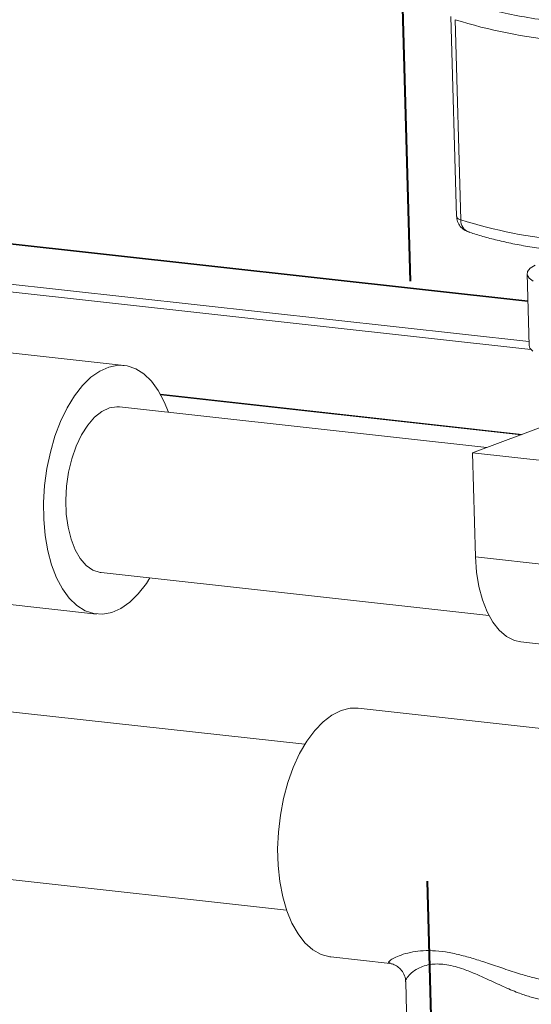
# Model space of a CAD drawing. Units: inches. Extents: x 0 to 11, y 0.1 to 8.5.
# Drawn here: x 4.4 to 4.5, y 3.8 to 4 of the extents above; entities that cross this region are included whole.
import ezdxf

# ---------------------------------------------------------------- set-up
doc = ezdxf.new("R2010")
doc.units = ezdxf.units.IN
doc.header["$MEASUREMENT"] = 0
doc.linetypes.add('HIDDEN', pattern=[0.07500000000000001, 0.05, -0.025])
doc.layers.add('FORMAT', color=7, linetype='Continuous')

msp = doc.modelspace()

# ---------------------------------------------------------------- linework, layer by layer
at = {"color": 7, "linetype": 'Continuous', "lineweight": 15}
for p, q in [((4.4910620726, 4.0066074108), (4.4920005173, 3.9732710643)), ((4.4917376502, 4.0060862258), (4.4926760949, 3.9727498793)), ((4.5038607394, 3.9592312409), (4.247651625400001, 3.987593152)), ((4.247842089, 3.9808273173), (4.504051203, 3.9524654062)), ((4.2478787112, 3.9795263867), (4.5043799025, 3.9511321431)), ((4.5042774972, 3.9646710562), (4.5051062706, 3.9652131968)), ((4.503734371499999, 3.9637202044), (4.5040700753, 3.9517950072)), ((4.503754137900001, 3.9635655913), (4.503823237200001, 3.9641175296)), ((4.504071819, 3.9630281782), (4.503754137900001, 3.9635655913)), ((4.503823237200001, 3.9641175296), (4.5042774972, 3.9646710562)), ((4.5047688343, 3.9625178868), (4.504071819, 3.9630281782)), ((4.4366134859, 3.9484865767), (4.4014149374, 3.9523829959)), ((4.5041926783, 3.9513826694), (4.5040700753, 3.9517950072)), ((4.5046880655, 3.9508594663), (4.5041926783, 3.9513826694)), ((4.434082958999999, 3.9482214129), (4.4356019949, 3.9485098907)), ((4.4356019949, 3.9485098907), (4.4370971733, 3.9484122048)), ((4.4370971733, 3.9484122048), (4.438540642, 3.947930175)), ((4.4310864194, 3.9465145549), (4.4325683625, 3.9475521453)), ((4.4325683625, 3.9475521453), (4.434082958999999, 3.9482214129)), ((4.434082958999999, 3.9482214129), (4.434082958999999, 3.9482214129)), ((4.438540642, 3.947930175), (4.4399055118, 3.9470727804)), ((4.4399055118, 3.9470727804), (4.441166357799999, 3.9458559928)), ((4.428329794100001, 3.9434182205), (4.4296647355, 3.9451279701)), ((4.4296647355, 3.9451279701), (4.4310864194, 3.9465145549)), ((4.441166357799999, 3.9458559928), (4.4422996928, 3.9443024786)), ((4.4422996928, 3.9443024786), (4.443284405, 3.9424411768)), ((4.5029246159, 3.9370039095), (4.4426678734, 3.943674228)), ((4.4271064626, 3.9414171553), (4.428329794100001, 3.9434182205)), ((4.443284405, 3.9424411768), (4.4439764966, 3.9406846401)), ((4.4260175294, 3.9391620507), (4.4271064626, 3.9414171553)), ((4.4316974853, 3.9398480038), (4.4329096361, 3.9408152654)), ((4.4329096361, 3.9408152654), (4.4341623971, 3.9414075183)), ((4.4341623971, 3.9414075183), (4.4354197287, 3.9416077246)), ((4.4354197287, 3.9416077246), (4.435849415, 3.9415842942)), ((4.4970189602, 3.93481293), (4.435849415, 3.9415842942)), ((4.4250832793, 3.936694915), (4.4260175294, 3.9391620507)), ((4.4295323284, 3.9369097479), (4.4305608161, 3.9385335599)), ((4.4305608161, 3.9385335599), (4.4316974853, 3.9398480038)), ((4.4946658766, 3.9339399435), (4.5075917152, 3.9387353885)), ((4.4286416099, 3.9350232818), (4.4295323284, 3.9369097479)), ((4.424321115400001, 3.9340617062), (4.4250832793, 3.936694915)), ((4.4237452356, 3.9313114761), (4.424321115400001, 3.9340617062)), ((4.427914285, 3.932928432), (4.4286416099, 3.9350232818)), ((4.5077675388, 3.9324896119), (4.4946658766, 3.9339399435)), ((4.4946658766, 3.9339399435), (4.495154173, 3.9165942022)), ((4.4273712775, 3.9306854633), (4.427914285, 3.932928432)), ((4.4233663674, 3.9284954562), (4.4237452356, 3.9313114761)), ((4.4270282087, 3.928358902), (4.4273712775, 3.9306854633)), ((4.4231915683, 3.9256661037), (4.4233663674, 3.9284954562)), ((4.4268949481, 3.9260156789), (4.4270282087, 3.928358902)), ((4.4232240946, 3.922876124), (4.4231915683, 3.9256661037)), ((4.4269753294, 3.9237232043), (4.4268949481, 3.9260156789)), ((4.4234633403, 3.9201774892), (4.4232240946, 3.922876124)), ((4.4272670401, 3.9215474285), (4.4269753294, 3.9237232043)), ((4.427761688199999, 3.9195509447), (4.4272670401, 3.9215474285)), ((4.4239048488, 3.9176204698), (4.4234633403, 3.9201774892)), ((4.4284450437, 3.917791188), (4.427761688199999, 3.9195509447)), ((4.4245403955, 3.9152526981), (4.4239048488, 3.9176204698)), ((4.4292974475, 3.9163187835), (4.4284450437, 3.917791188)), ((4.4302943777, 3.9151760895), (4.4292974475, 3.9163187835)), ((4.5113494272, 3.9148014153), (4.495154173, 3.9165942022)), ((4.495154173, 3.9165942022), (4.495333004, 3.9140482994)), ((4.425358141499999, 3.9131182813), (4.4245403955, 3.9152526981)), ((4.4314071544, 3.9143959793), (4.4302943777, 3.9151760895)), ((4.432603764900001, 3.9140008952), (4.4314071544, 3.9143959793)), ((4.4327931315, 3.913975164), (4.432603764900001, 3.9140008952)), ((4.4327931315, 3.913975164), (4.497380504200001, 3.9068254522)), ((4.495333004, 3.9140482994), (4.495719948600001, 3.9116379594)), ((4.4263428537, 3.9112569795), (4.425358141499999, 3.9131182813)), ((4.440920213, 3.9130755099), (4.4403127524, 3.9121412377)), ((4.4274761887, 3.9097034653), (4.4263428537, 3.9112569795)), ((4.4403127524, 3.9121412377), (4.438977811, 3.910431488)), ((4.495719948600001, 3.9116379594), (4.4963063631, 3.9094170252)), ((4.4048088675, 3.9100861103), (4.4320290606, 3.9070728814)), ((4.4287370347, 3.9084866777), (4.4274761887, 3.9097034653)), ((4.4375561271, 3.9090449033), (4.436074184, 3.9080073129)), ((4.438977811, 3.910431488), (4.4375561271, 3.9090449033)), ((4.4963063631, 3.9094170252), (4.4970791479, 3.9074351088)), ((4.4301019046, 3.9076292832), (4.4287370347, 3.9084866777)), ((4.4315453732, 3.9071472533), (4.4301019046, 3.9076292832)), ((4.436074184, 3.9080073129), (4.4345595875, 3.9073380452)), ((4.4970791479, 3.9074351088), (4.498021040299999, 3.9057364829)), ((4.4330405516, 3.9070495674), (4.4315453732, 3.9071472533)), ((4.4345595875, 3.9073380452), (4.4330405516, 3.9070495674)), ((4.498021040299999, 3.9057364829), (4.4991110001, 3.9043590921)), ((4.4991110001, 3.9043590921), (4.5003246792, 3.9033337049)), ((4.466721940899999, 3.8853633985), (4.310549342, 3.9026514383)), ((4.5003246792, 3.9033337049), (4.5016349662, 3.9026832269)), ((4.5016349662, 3.9026832269), (4.5026934097, 3.9024470695)), ((4.5026934097, 3.9024470695), (4.518888663899999, 3.9006542825)), ((4.4712388269, 3.8902347728), (4.4727486583, 3.8909862199)), ((4.4727486583, 3.8909862199), (4.4742691491, 3.8913590127)), ((4.4742691491, 3.8913590127), (4.4756130933, 3.891366027)), ((4.522555859100001, 3.886169543), (4.4756130933, 3.891366027)), ((4.4697677802, 3.8891186694), (4.4712388269, 3.8902347728)), ((4.468362921000001, 3.8876587007), (4.4697677802, 3.8891186694)), ((4.4670504193, 3.885882063), (4.468362921000001, 3.8876587007)), ((4.4658547244, 3.8838218518), (4.4670504193, 3.885882063)), ((4.4647981099, 3.881516445), (4.4658547244, 3.8838218518)), ((4.4639002584, 3.8790087878), (4.4647981099, 3.881516445)), ((4.463177895299999, 3.8763455932), (4.4639002584, 3.8790087878)), ((4.4626444769, 3.8735764715), (4.463177895299999, 3.8763455932)), ((4.3074930585, 3.8750423081), (4.4636656574, 3.8577542683)), ((4.4623099396, 3.8707530061), (4.4626444769, 3.8735764715)), ((4.4621805154, 3.8679277929), (4.4623099396, 3.8707530061)), ((4.4622586151, 3.8651534603), (4.4621805154, 3.8679277929)), ((4.4625427838, 3.8624816889), (4.4622586151, 3.8651534603)), ((4.4630277281, 3.8599622486), (4.4625427838, 3.8624816889)), ((4.4637044144, 3.8576420718), (4.4630277281, 3.8599622486)), ((4.464560237200001, 3.8555643792), (4.4637044144, 3.8576420718)), ((4.465579254200001, 3.8537678741), (4.464560237200001, 3.8555643792)), ((4.4667424831, 3.8522860221), (4.465579254200001, 3.8537678741)), ((4.4680282551, 3.8511464272), (4.4667424831, 3.8522860221)), ((4.4694126187, 3.850370318), (4.4680282551, 3.8511464272)), ((4.4708697858, 3.8499721519), (4.4694126187, 3.850370318)), ((4.471028668, 3.8499523317), (4.4708697858, 3.8499721519)), ((4.471028668, 3.8499523317), (4.4809150248, 3.8488579289)), ((4.4835245991, 3.845797746), (4.4838625786, 3.833791708))]:
    msp.add_line(p, q, dxfattribs=at)
at = {"color": 8, "linetype": 'Continuous', "lineweight": 15}
for p, q in [((4.5038628123, 3.9591576051), (4.2476536983, 3.9875195162)), ((4.4427108729, 3.9435960617), (4.5027722243, 3.9369473727))]:
    msp.add_line(p, q, dxfattribs=at)
at = {"color": 7, "linetype": 'Continuous', "lineweight": 15}
for centre, radius in [((4.5168796429, 4.0865011897), 0.0842537014974622), ((4.5178180876, 4.0531648432), 0.0842537014974826)]:
    msp.add_arc(centre, radius, 252.6379810038, 264.8148285672, dxfattribs=at)
at = {"color": 8, "linetype": 'Continuous', "lineweight": 15}
for centre, radius, start, end in [((4.4927685805, 3.9735682081), 0.0008235384046294, 201.1501653869, 263.5519284453), ((4.4948093091, 3.9727008261), 0.0021337780497979, 178.6827160392, 248.4014415758)]:
    msp.add_arc(centre, radius, start, end, dxfattribs=at)
at = {"color": 7, "linetype": 'Continuous', "lineweight": 15}
for points, knots in [([(4.493830204556421, 4.008856412249419), (4.494904422405416, 4.008512672647665), (4.497060638778664, 4.007822703701302), (4.501059127192064, 4.006926373688199), (4.505513566221022, 4.006137692817541), (4.508864658629039, 4.005729832012028), (4.510534158649069, 4.005526637489147)], [0, 0, 0, 0, 0.2490978786548664, 0.4999999999999663, 0.7509021213450838, 1, 1, 1, 1]), ([(4.492039685515981, 3.973276353869187), (4.492032547902121, 3.973159256677018), (4.492005753467457, 3.972719676570001), (4.492314304686523, 3.972006857877639), (4.492892314157421, 3.971305901688976), (4.493505397970521, 3.970906414133382), (4.493880999459397, 3.970780687705109), (4.494015445117715, 3.970735684229569)], [0, 0, 0, 0, 0.0968655393940964, 0.3636309580532319, 0.6147933545713371, 0.8621161987698925, 1, 1, 1, 1]), ([(4.494025265803464, 3.970721992413904), (4.494085892650352, 3.970699056405733), (4.49479342064738, 3.970431388388111), (4.496359507813526, 3.969969649378736), (4.498736922490268, 3.969337370946346), (4.501353592392682, 3.968762477432271), (4.504162714992965, 3.968237986545792), (4.507170838381493, 3.967773786632559), (4.509551776212722, 3.967451728359034), (4.510972092340074, 3.967304216338728), (4.511280755388044, 3.967272159031962)], [0, 0, 0, 0, 0.0146785319619999, 0.1713015413427041, 0.3282894781269852, 0.4854504619518358, 0.6426325543301948, 0.7996934990759336, 0.9564693986692572, 1, 1, 1, 1]), ([(4.480898564637513, 3.848847200245752), (4.481018015095056, 3.848829985672015), (4.481302974124031, 3.848788918870621), (4.48198570110024, 3.8485009871262), (4.482714192109857, 3.847918226412136), (4.483272070382287, 3.847069001981909), (4.483524942093941, 3.846292444723213), (4.483504716670043, 3.845885429363108), (4.483500425062728, 3.845799065284651)], [0, 0, 0, 0, 0.1354834797963511, 0.323207140758149, 0.5225417812180969, 0.7283800931784417, 0.9423653128545167, 1, 1, 1, 1])]:
    msp.add_open_spline(points, degree=3, knots=knots, dxfattribs=at)
at = {"color": 8, "linetype": 'Continuous', "lineweight": 15}
for points, knots in [([(4.48092390006788, 3.848932079502937), (4.480796266765086, 3.848939190754749), (4.48051783052376, 3.8489547041841), (4.480870244061443, 3.849317789912232), (4.481572446779388, 3.849768366530815), (4.482716881967767, 3.850273952023593), (4.484182597073022, 3.850704146419714), (4.485942143051687, 3.850979080460793), (4.48791265939948, 3.851030046194007), (4.490145319179058, 3.850807905510186), (4.492465366470093, 3.850328219426217), (4.494819509911049, 3.849666851499401), (4.497270670817339, 3.848872733202498), (4.499900102197544, 3.847975724713955), (4.502543010385105, 3.847103614105674), (4.505012588353591, 3.846425881792637), (4.506900855234369, 3.845954928317685), (4.507836177383119, 3.845924714147935), (4.508103873462766, 3.845916066630282)], [0, 0, 0, 0, 0.0573305489034452, 0.125068475080103, 0.1947428842666746, 0.2641274193699172, 0.3350557255777685, 0.3978496690555209, 0.4623110073360701, 0.525189797353956, 0.5902472517684875, 0.6486056125346622, 0.7081575625756888, 0.7781893264142635, 0.8498063475556455, 0.9114562835881634, 0.974658136993192, 1, 1, 1, 1]), ([(4.511174282515388, 3.845508280790829), (4.510981683915099, 3.844886284999226), (4.510686086932616, 3.843931656674634), (4.509585223196661, 3.843157789872891), (4.508210617768398, 3.842708390052503), (4.506355421354269, 3.842761941366558), (4.504196299044167, 3.843276251697306), (4.502097930831273, 3.844004036280906), (4.499720600327959, 3.845021042801648), (4.49734994945459, 3.846130131939377), (4.495158306105854, 3.847122599549643), (4.492895812794743, 3.848036713567179), (4.490314006992229, 3.848767199661734), (4.487571602430316, 3.848823094463276), (4.485651501484533, 3.848149926962174), (4.484389651796353, 3.847268848981745), (4.483740917969879, 3.846497538625523), (4.483447947929005, 3.845960389823165), (4.483536052111146, 3.845810770276653), (4.483542017771875, 3.845800639322236)], [0, 0, 0, 0, 0.0814541767307095, 0.1250144539771634, 0.1701486260599159, 0.2493757861234779, 0.3002089536103671, 0.3525082116026729, 0.4170591594529891, 0.4834671732443666, 0.5306711781834993, 0.5789146148133051, 0.6488864586775176, 0.7191418388082689, 0.8052043259530136, 0.8676186278052116, 0.9317866422398574, 0.9953811755602072, 1, 1, 1, 1])]:
    msp.add_open_spline(points, degree=3, knots=knots, dxfattribs=at)
at = {"layer": 'FORMAT', "color": 7, "linetype": 'HIDDEN', "lineweight": 40}
msp.add_line((4.4589514356, 4.8621864807), (4.4920977497, 3.6847308355), dxfattribs=at)

doc.saveas('drawing.dxf')
